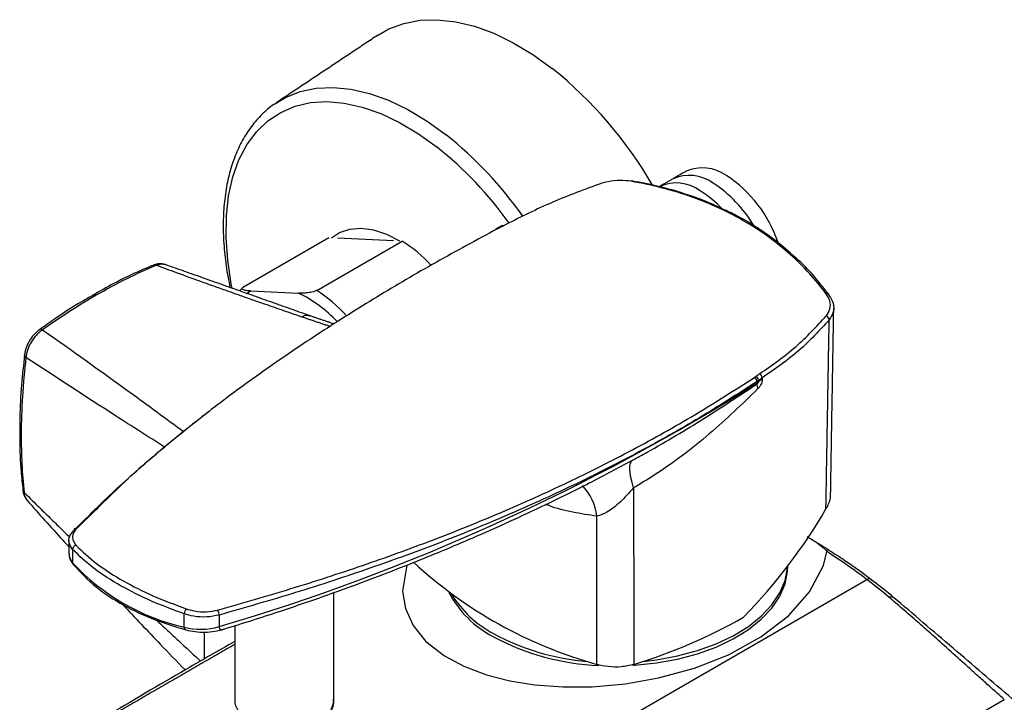
# Model space of a CAD drawing. Units: millimetres. Extents: x -1443 to 210, y -127 to 515.
# Drawn here: x -536 to -410, y 70 to 157 of the extents above; entities that cross this region are included whole.
import ezdxf

# ---------------------------------------------------------------- set-up
doc = ezdxf.new("R2010")
doc.units = ezdxf.units.MM
doc.layers.add('A1', color=7, linetype='Continuous')

msp = doc.modelspace()

# ---------------------------------------------------------------- linework, layer by layer
at = {"layer": 'A1'}
for p, q in [((-503.598, 146.367), (-503.428, 146.483)), ((-496.682, 129.176), (-507.643, 122.849)), ((-498.254, 122.431), (-487.293, 128.759)), ((-488.402, 128.808), (-495.574, 129.127)), ((-507.186, 122.097), (-506.732, 122.369)), ((-506.732, 122.369), (-500.579, 122.095)), ((-441.838, 110.557), (-441.838, 110.74)), ((-529.536, 89.241), (-529.536, 87.538)), ((-432.53, 89.115), (-432.516, 89.106)), ((-459.246, 67.189), (-427.739, 85.377)), ((-515.24, 79.285), (-515.24, 80.989)), ((-510.753, 80.833), (-510.753, 79.347)), ((-512.644, 75.217), (-512.644, 78.647)), ((-508.765, 69.874), (-508.755, 69.666)), ((-433.521, 56.496), (-410.137, 69.995))]:
    msp.add_line(p, q, dxfattribs=at)
at = {"layer": 'A1', "flags": 128}
for points in [[(-490.48, 155.109), (-489.006, 155.943), (-487.069, 156.663), (-484.981, 157.06), (-482.763, 157.13), (-480.439, 156.872), (-478.031, 156.289), (-475.565, 155.387), (-473.066, 154.175), (-470.56, 152.666), (-468.072, 150.875)], [(-503.428, 146.483), (-502.259, 147.164), (-500.369, 147.919), (-498.325, 148.351), (-496.148, 148.454), (-493.861, 148.229), (-491.489, 147.677), (-489.057, 146.804), (-486.59, 145.62), (-484.115, 144.136), (-481.658, 142.37)], [(-509.076, 122.694), (-509.196, 123.292), (-509.659, 126.297), (-509.872, 129.198), (-509.832, 131.964), (-509.54, 134.565), (-508.999, 136.971), (-508.215, 139.156), (-507.196, 141.097), (-505.954, 142.773), (-504.503, 144.164), (-502.857, 145.256), (-501.036, 146.036), (-499.059, 146.497), (-496.947, 146.633), (-494.725, 146.442), (-492.415, 145.927), (-490.045, 145.093), (-487.639, 143.95), (-485.224, 142.51), (-482.826, 140.789)], [(-496.374, 129.153), (-495.319, 129.841), (-494.001, 130.284), (-492.539, 130.398), (-490.968, 130.179), (-489.324, 129.634), (-487.646, 128.775), (-487.63, 128.765)], [(-475.017, 130.447), (-475.019, 130.446), (-475.033, 130.44)], [(-517.665, 125.713), (-518.208, 125.81), (-518.827, 125.644), (-518.827, 125.644), (-518.827, 125.644)], [(-457.641, 97.115), (-457.839, 97.81), (-457.987, 98.444), (-458.083, 99.011), (-458.127, 99.506), (-458.119, 99.924), (-458.057, 100.26), (-457.943, 100.51), (-457.778, 100.673)], [(-486.703, 87.234), (-487.246, 83.876), (-486.895, 81.676), (-485.895, 79.479), (-484.259, 77.462), (-481.876, 75.589), (-479.412, 74.265), (-476.498, 73.166), (-473.512, 72.4), (-470.292, 71.883), (-466.673, 71.616), (-462.957, 71.641), (-458.673, 72.022), (-454.448, 72.766), (-449.82, 74.038), (-445.484, 75.749), (-441.335, 78.024), (-437.79, 80.751), (-435.092, 83.796), (-433.317, 87.191), (-432.862, 88.958), (-432.862, 88.958)], [(-457.736, 74.388), (-457.515, 74.402), (-454.727, 74.688), (-452.026, 75.178), (-449.456, 75.864), (-447.058, 76.734), (-444.873, 77.773), (-442.937, 78.965), (-441.28, 80.291), (-439.93, 81.727), (-438.91, 83.252), (-438.235, 84.84), (-437.918, 86.464), (-437.893, 87.077)], [(-456.417, 74.897), (-454.727, 75.097), (-452.026, 75.587), (-449.456, 76.272), (-447.058, 77.142), (-444.873, 78.181), (-442.937, 79.373), (-441.28, 80.699), (-439.93, 82.136), (-438.91, 83.66), (-438.235, 85.248), (-437.918, 86.872), (-437.903, 87.094)], [(-508.755, 69.666), (-508.688, 69.306), (-508.27, 68.455), (-507.512, 67.688), (-506.457, 67.047), (-505.168, 66.571), (-503.719, 66.286), (-502.193, 66.211), (-500.681, 66.348), (-499.27, 66.69), (-498.041, 67.217), (-497.066, 67.898), (-496.403, 68.695), (-496.088, 69.56), (-496.065, 69.874)]]:
    msp.add_lwpolyline(points, dxfattribs=at)
at = {"layer": 'A1'}
for centre, radius, start, end in [((-501.845, 108.818), 53.939, 30.17764, 51.23382), ((-513.325, 102.691), 50.766, 35.17702, 51.40725), ((-513.176, 102.756), 48.658, 35.58613, 51.41036), ((-448.813, 132.944), 5.202, 54.03692, 114.65262), ((-457.811, 136.328), 0.153, 83.00678, 142.37389), ((-450.494, 131.973), 5.202, 54.03692, 114.65262), ((-454.727, 123.38), 16.437, 18.40066, 56.93035), ((-452.168, 131.007), 5.202, 54.03692, 114.65262), ((-458.082, 121.443), 16.437, 44.16212, 56.93035), ((-456.408, 122.409), 16.437, 30.45424, 56.93035), ((-475.187, 130.15), 0.191, 63.58478, 113.42496), ((-474.965, 130.28), 0.174, 60.37926, 107.06308), ((-474.38, 130.559), 0.186, 63.35323, 122.38524), ((-498.322, 111.83), 20.204, 43.2623, 56.91494), ((-509.344, 105.424), 20.304, 42.67957, 56.89256), ((-526.755, 121.413), 0.462, 59.34829, 117.94715), ((-508.168, 106.676), 17.185, 43.25727, 63.79383), ((-432.838, 121.717), 0.311, 41.16775, 112.69066), ((-432.803, 121.793), 0.236, 352.00255, 32.92075), ((-433.196, 118.593), 0.625, 6.38169, 67.407), ((-442.585, 110.69), 0.748, 3.84554, 53.74554), ((-442.341, 110.827), 0.712, 4.86116, 57.2987), ((-435.241, 104.069), 9.207, 129.94487, 133.87944), ((-441.911, 111.17), 0.75, 3.26492, 53.47513), ((-589.451, 344.812), 276.885, 286.51256, 302.21644), ((-434.72, 111.185), 7.167, 185.87376, 191.10302), ((-444.059, 114.001), 4.098, 302.81863, 306.47797), ((-535.882, 104.366), 0.437, 181.13215, 236.35469), ((-469.435, 92.565), 7.158, 7.47562, 42.99113), ((-529.12, 91.612), 0.309, 72.18266, 179.58482), ((-528.949, 89.225), 0.587, 106.23285, 178.41229), ((-528.074, 88.817), 1.942, 181.32117, 221.18342), ((-432.741, 88.688), 0.476, 63.68759, 116.28007), ((-509.073, 106.476), 27.881, 222.78349, 257.22189), ((-447.119, 129.481), 57.039, 227.25772, 254.51228), ((-427.453, 84.896), 0.561, 58.36513, 120.7135), ((-469.486, 89.908), 13.341, 207.54783, 242.66008), ((-469.024, 90.866), 14.042, 211.70559, 242.0167), ((-513.859, 80.844), 1.388, 145.02506, 174.00199), ((-511.835, 80.849), 1.082, 359.15099, 35.16088), ((-477.619, 140.587), 69.033, 286.83486, 299.574), ((-513.106, 87.306), 8.299, 255.10037, 286.46768), ((-461.17, 105.109), 30.306, 241.53927, 265.47625), ((-460.896, 105.467), 31.11, 241.7671, 267.79889)]:
    msp.add_arc(centre, radius, start, end, dxfattribs=at)
msp.add_ellipse((-485.765, 105.259), major_axis=(55.714, 31.051), ratio=0.7173027, start_param=5.1125325, end_param=5.4068817, dxfattribs=at)
for points, degree in [([(-490.48, 155.109), (-503.428, 146.483)], 1), ([(-450.983, 137.671), (-454.344, 135.731)], 1), ([(-475.01, 130.435), (-475.361, 130.272)], 1), ([(-474.879, 130.432), (-475.102, 130.32)], 1), ([(-474.491, 130.737), (-475.037, 130.448)], 1), ([(-474.296, 130.726), (-474.879, 130.432)], 1), ([(-492.183, 128.982), (-492.193, 128.976)], 1), ([(-499.019, 119.146), (-517.821, 125.802)], 1), ([(-432.394, 96.421), (-431.993, 120.141)], 1), ([(-496.548, 117.811), (-500.149, 119.026)], 1), ([(-496.053, 118.135), (-499.363, 119.267)], 1), ([(-432.995, 94.424), (-432.576, 118.662)], 1), ([(-535.522, 113.843), (-535.915, 110.461), (-536.116, 107.172), (-536.123, 104.003)], 3), ([(-442.142, 111.293), (-441.956, 111.426)], 1), ([(-441.956, 111.426), (-441.465, 111.773)], 1), ([(-441.162, 111.213), (-441.631, 110.887)], 1), ([(-441.162, 111.213), (-441.152, 111.128)], 1), ([(-441.849, 110.451), (-441.838, 110.557)], 1), ([(-441.631, 110.887), (-441.838, 110.74)], 1), ([(-441.623, 110.705), (-441.631, 110.887)], 1), ([(-458.197, 100.451), (-457.778, 100.673)], 1), ([(-523.63, 97.175), (-529.025, 91.907)], 1), ([(-535.759, 96.543), (-529.9, 90.796)], 1), ([(-457.641, 97.115), (-457.626, 74.513)], 1), ([(-462.351, 74.513), (-462.339, 93.496)], 1), ([(-530.015, 90.355), (-530.015, 88.772)], 1), ([(-432.519, 89.102), (-433.995, 90.014)], 1), ([(-427.739, 85.377), (-429.368, 86.618), (-431.076, 87.812), (-432.862, 88.958)], 3), ([(-437.893, 87.077), (-437.893, 87.108)], 1), ([(-424.954, 83.143), (-425.854, 83.903), (-426.782, 84.648), (-427.739, 85.377)], 3), ([(-496.065, 69.874), (-496.065, 83.709)], 1), ([(-518.794, 80.183), (-513.148, 74.928)], 1), ([(-510.203, 79.026), (-510.099, 79.058)], 1), ([(-508.765, 79.464), (-508.765, 69.874)], 1), ([(-508.765, 77.071), (-525.056, 67.65)], 1)]:
    msp.add_open_spline(points, degree=degree, dxfattribs=at)
for points, knots in [([(-503.606, 146.346), (-503.656, 146.317), (-504.273, 145.952), (-505.3, 144.999), (-506.653, 143.489), (-507.791, 141.713), (-508.73, 139.72), (-509.452, 137.514), (-509.953, 135.117), (-510.223, 132.551), (-510.266, 129.845), (-510.066, 127.022), (-509.756, 124.663), (-509.434, 123.235), (-509.336, 122.798)], [0, 0, 0, 0, 0.0082623, 0.100668, 0.1932443, 0.2864801, 0.3806362, 0.4757116, 0.5715173, 0.6677952, 0.7643126, 0.8608956, 0.957434, 1, 1, 1, 1]), ([(-457.932, 136.421), (-458.406, 136.474), (-459.353, 136.579), (-460.866, 136.416), (-461.749, 136.151), (-462.158, 136.028)], [0, 0, 0, 0, 0.3494878, 0.6985844, 1, 1, 1, 1]), ([(-432.958, 122.004), (-433.656, 122.884), (-435.056, 124.65), (-437.523, 127.065), (-440.265, 129.288), (-443.298, 131.272), (-446.585, 132.996), (-450.13, 134.441), (-453.906, 135.623), (-456.587, 136.154), (-457.932, 136.421)], [0, 0, 0, 0, 0.1207129, 0.242172, 0.3660326, 0.4907445, 0.6158007, 0.7417389, 0.8704104, 1, 1, 1, 1]), ([(-446.453, 132.968), (-446.89, 133.178), (-448.346, 133.881), (-451.017, 134.822), (-454.355, 135.797), (-456.676, 136.235), (-457.798, 136.447)], [0, 0, 0, 0, 0.12654983, 0.42203839, 0.72049603, 1, 1, 1, 1]), ([(-462.158, 136.028), (-464.296, 135.228), (-468.604, 133.616), (-472.389, 131.695), (-474.296, 130.726)], [0, 0, 0, 0, 0.4960407, 1, 1, 1, 1]), ([(-436.739, 126.503), (-437.497, 127.185), (-439.072, 128.603), (-441.753, 130.476), (-444.231, 131.963), (-445.865, 132.702), (-446.453, 132.968)], [0, 0, 0, 0, 0.26655195, 0.5540529, 0.83947793, 1, 1, 1, 1]), ([(-475.102, 130.32), (-477.746, 128.896), (-483.047, 126.041), (-490.594, 121.604), (-497.874, 117.035), (-504.818, 112.33), (-511.469, 107.467), (-517.699, 102.441), (-521.758, 99.004), (-523.602, 97.202), (-523.63, 97.175)], [0, 0, 0, 0, 0.1399812, 0.2806515, 0.421322, 0.5642719, 0.7072224, 0.852493, 0.997764, 1, 1, 1, 1]), ([(-432.64, 121.892), (-433.165, 122.577), (-434.356, 124.13), (-435.755, 125.657), (-436.672, 126.445), (-436.739, 126.503)], [0, 0, 0, 0, 0.4219685, 0.9576259, 1, 1, 1, 1]), ([(-519.23, 125.65), (-519.721, 125.445), (-521.386, 124.753), (-523.967, 123.509), (-526.055, 122.321), (-526.959, 121.807)], [0, 0, 0, 0, 0.1917887, 0.6496862, 1, 1, 1, 1]), ([(-518.827, 125.644), (-520.097, 125.112), (-521.375, 124.525), (-523.94, 123.246), (-525.228, 122.555), (-526.52, 121.811)], [0, 0, 0, 0, 0.5, 0.5, 1, 1, 1, 1]), ([(-518.827, 125.644), (-518.915, 125.674), (-519.061, 125.722), (-519.181, 125.667), (-519.228, 125.645)], [0, 0, 0, 0, 0.6062154, 1, 1, 1, 1]), ([(-517.677, 125.708), (-517.809, 125.761), (-518.166, 125.903), (-518.724, 125.845), (-519.072, 125.709), (-519.202, 125.658)], [0, 0, 0, 0, 0.26924608, 0.7271728, 1, 1, 1, 1]), ([(-500.149, 119.026), (-501.026, 119.328), (-502.667, 119.893), (-504.952, 120.688), (-506.897, 121.368), (-508.501, 121.932), (-510.577, 122.666), (-513.114, 123.571), (-516.097, 124.646), (-517.957, 125.326), (-518.827, 125.644)], [0, 0, 0, 0, 0.1398502, 0.2616319, 0.3653626, 0.4510567, 0.5187257, 0.6986267, 0.8590426, 1, 1, 1, 1]), ([(-507.822, 122.664), (-507.915, 122.599), (-508.031, 122.516), (-508.117, 122.397), (-508.134, 122.373)], [0, 0, 0, 0, 0.7957688, 1, 1, 1, 1]), ([(-506.732, 122.369), (-506.985, 122.386), (-507.399, 122.414), (-507.728, 122.523), (-507.819, 122.63), (-507.809, 122.711), (-507.737, 122.789), (-507.67, 122.831), (-507.643, 122.849)], [0, 0, 0, 0, 0.4208796, 0.688533, 0.791446, 0.8951448, 0.9560663, 1, 1, 1, 1]), ([(-498.254, 122.431), (-498.275, 122.42), (-498.336, 122.386), (-498.482, 122.325), (-498.74, 122.244), (-499.197, 122.148), (-499.862, 122.079), (-500.312, 122.089), (-500.579, 122.095)], [0, 0, 0, 0, 0.0298764, 0.0840293, 0.1660033, 0.3043538, 0.5874395, 1, 1, 1, 1]), ([(-526.959, 121.798), (-527.417, 121.541), (-529.053, 120.624), (-531.337, 119.146), (-533.146, 117.84), (-533.788, 117.376)], [0, 0, 0, 0, 0.2004552, 0.71594, 1, 1, 1, 1]), ([(-526.52, 121.811), (-527.663, 121.152), (-528.808, 120.453), (-531.094, 118.98), (-532.236, 118.205), (-533.377, 117.391)], [0, 0, 0, 0, 0.5, 0.5, 1, 1, 1, 1]), ([(-432.956, 119.17), (-432.765, 119.469), (-432.383, 120.067), (-432.411, 121.087), (-432.782, 121.708), (-432.958, 122.004)], [0, 0, 0, 0, 0.3434934, 0.6873115, 1, 1, 1, 1]), ([(-432.569, 121.761), (-432.374, 121.438), (-431.965, 120.761), (-431.937, 119.646), (-432.363, 118.99), (-432.576, 118.662)], [0, 0, 0, 0, 0.312131, 0.6558857, 1, 1, 1, 1]), ([(-499.156, 119.154), (-499.287, 119.199), (-499.59, 119.303), (-499.948, 119.126), (-500.149, 119.026)], [0, 0, 0, 0, 0.43572084, 1, 1, 1, 1]), ([(-441.465, 111.773), (-439.87, 112.889), (-436.654, 115.139), (-434.195, 117.819), (-432.956, 119.17)], [0, 0, 0, 0, 0.4960205, 1, 1, 1, 1]), ([(-432.576, 118.662), (-433.806, 117.323), (-436.287, 114.624), (-439.529, 112.356), (-441.162, 111.213)], [0, 0, 0, 0, 0.4960722, 1, 1, 1, 1]), ([(-533.8, 117.376), (-533.927, 117.284), (-534.295, 117.016), (-534.856, 116.355), (-535.37, 115.459), (-535.633, 114.682), (-535.68, 114.277), (-535.691, 114.181)], [0, 0, 0, 0, 0.1336896, 0.3863781, 0.6513196, 0.9178704, 1, 1, 1, 1]), ([(-533.377, 117.391), (-533.445, 117.346), (-533.514, 117.297), (-533.648, 117.195), (-533.714, 117.142), (-533.91, 116.975), (-534.037, 116.853), (-534.407, 116.458), (-534.629, 116.165), (-534.919, 115.687), (-535.007, 115.523), (-535.164, 115.192), (-535.233, 115.024), (-535.352, 114.684), (-535.402, 114.512), (-535.459, 114.259), (-535.475, 114.175), (-535.503, 114.008), (-535.514, 113.924), (-535.522, 113.843)], [0, 0, 0, 0, 0.0625, 0.0625, 0.125, 0.125, 0.25, 0.25, 0.5, 0.5, 0.625, 0.625, 0.75, 0.75, 0.875, 0.875, 0.9375, 0.9375, 1, 1, 1, 1]), ([(-533.377, 117.391), (-533.457, 117.417), (-533.617, 117.469), (-533.763, 117.447), (-533.801, 117.387), (-533.804, 117.382)], [0, 0, 0, 0, 0.4755394, 0.9510787, 1, 1, 1, 1]), ([(-533.377, 117.391), (-529.633, 114.734), (-523.513, 110.39), (-517.59, 106.023), (-515.29, 104.327)], [0, 0, 0, 0, 0.6116118, 1, 1, 1, 1]), ([(-535.694, 114.17), (-535.834, 112.893), (-536.13, 110.171), (-536.311, 106.901), (-536.299, 104.947), (-536.296, 104.358)], [0, 0, 0, 0, 0.3814619, 0.8136379, 1, 1, 1, 1]), ([(-535.522, 113.843), (-535.576, 113.897), (-535.684, 114.006), (-535.728, 114.129), (-535.698, 114.182), (-535.697, 114.183)], [0, 0, 0, 0, 0.4955275, 0.991055, 1, 1, 1, 1]), ([(-517.749, 102.354), (-519.839, 103.685), (-525.712, 107.425), (-531.679, 111.328), (-535.522, 113.843)], [0, 0, 0, 0, 0.35575525, 1, 1, 1, 1]), ([(-510.95, 81.472), (-507.804, 82.371), (-501.498, 84.172), (-492.326, 87.162), (-483.332, 90.408), (-474.571, 93.946), (-466.012, 97.8), (-457.735, 101.973), (-449.715, 106.449), (-444.671, 109.676), (-442.142, 111.293)], [0, 0, 0, 0, 0.1224299, 0.2454385, 0.3684469, 0.4934084, 0.6183694, 0.7453567, 0.8723439, 1, 1, 1, 1]), ([(-441.152, 111.128), (-441.15, 111.077), (-441.141, 110.939), (-441.193, 110.678), (-441.323, 110.358), (-441.513, 110.05), (-441.674, 109.885), (-441.753, 109.804)], [0, 0, 0, 0, 0.1221471, 0.3334855, 0.5353563, 0.772409, 1, 1, 1, 1]), ([(-441.838, 110.74), (-444.269, 109.184), (-449.13, 106.072), (-456.869, 101.723), (-464.925, 97.621), (-473.384, 93.758), (-482.208, 90.147), (-491.421, 86.78), (-500.914, 83.657), (-507.473, 81.774), (-510.753, 80.833)], [0, 0, 0, 0, 0.1225258, 0.2450515, 0.3685371, 0.4920231, 0.6185063, 0.7449898, 0.8724949, 1, 1, 1, 1]), ([(-457.778, 100.673), (-457.148, 101.019), (-453.998, 102.75), (-448.603, 105.97), (-444.055, 108.967), (-441.849, 110.451), (-441.849, 110.451)], [0, 0, 0, 0, 0.1112128, 0.5563193, 0.9999973, 1, 1, 1, 1]), ([(-441.753, 109.804), (-442.741, 108.843), (-444.724, 106.913), (-449.001, 103.041), (-453.327, 99.743), (-456.755, 97.655), (-457.641, 97.115)], [0, 0, 0, 0, 0.2099463, 0.4214491, 0.8504053, 1, 1, 1, 1]), ([(-441.849, 110.451), (-441.849, 110.451), (-441.819, 110.474), (-441.764, 110.519), (-441.694, 110.584), (-441.652, 110.634), (-441.632, 110.663), (-441.625, 110.677), (-441.621, 110.69), (-441.62, 110.699), (-441.622, 110.703), (-441.623, 110.705), (-441.623, 110.705), (-441.623, 110.705)], [0, 0, 0, 0, 0.0001523, 0.3397427, 0.6408368, 0.8290508, 0.8727519, 0.9166808, 0.9481979, 0.9714723, 0.9947023, 0.9998477, 1, 1, 1, 1]), ([(-529.129, 91.908), (-527.501, 93.534), (-524.141, 96.892), (-518.502, 101.794), (-514.379, 105.212), (-512.05, 106.928), (-511.887, 107.048)], [0, 0, 0, 0, 0.3113664, 0.6428106, 0.974878, 1, 1, 1, 1]), ([(-536.296, 104.358), (-536.303, 103.977), (-536.334, 102.217), (-536.213, 99.704), (-535.986, 97.646), (-535.9, 96.865)], [0, 0, 0, 0, 0.1461247, 0.6758133, 1, 1, 1, 1]), ([(-536.123, 104.003), (-536.127, 102.714), (-536.098, 101.447), (-535.976, 98.96), (-535.884, 97.739), (-535.759, 96.543)], [0, 0, 0, 0, 0.5, 0.5, 1, 1, 1, 1]), ([(-510.111, 79.034), (-507.745, 79.778), (-503.269, 81.185), (-497.079, 83.321), (-491.72, 85.28), (-487.167, 87.037), (-483.387, 88.561), (-480.237, 89.879), (-477.047, 91.255), (-473.28, 92.936), (-468.549, 95.151), (-463.387, 97.688), (-459.901, 99.553), (-458.203, 100.461)], [0, 0, 0, 0, 0.1266907, 0.2397431, 0.3391502, 0.4249321, 0.4971231, 0.5557601, 0.6075015, 0.6836261, 0.7784142, 0.8920549, 1, 1, 1, 1]), ([(-535.919, 96.841), (-535.885, 96.581), (-535.837, 96.211), (-535.625, 95.925), (-535.562, 95.84)], [0, 0, 0, 0, 0.7033066, 1, 1, 1, 1]), ([(-535.913, 96.864), (-535.912, 96.82), (-535.909, 96.702), (-535.817, 96.604), (-535.759, 96.543)], [0, 0, 0, 0, 0.37219951, 1, 1, 1, 1]), ([(-535.759, 96.543), (-535.759, 96.543), (-535.733, 96.24), (-535.655, 95.833), (-535.42, 95.624), (-535.355, 95.567)], [0, 0, 0, 0, 0.00003559, 0.72369938, 1, 1, 1, 1]), ([(-457.641, 97.115), (-458.215, 96.497), (-459.317, 95.309), (-460.865, 93.993), (-461.907, 93.641), (-462.339, 93.496)], [0, 0, 0, 0, 0.3889197, 0.7473146, 1, 1, 1, 1]), ([(-432.455, 96.422), (-432.444, 96.226), (-432.406, 95.569), (-432.752, 94.896), (-432.995, 94.424)], [0, 0, 0, 0, 0.2982582, 1, 1, 1, 1]), ([(-535.385, 95.538), (-533.867, 93.824), (-532.096, 91.826), (-530.275, 89.864), (-530.015, 89.585)], [0, 0, 0, 0, 0.857482, 1, 1, 1, 1]), ([(-462.339, 93.496), (-463.375, 93.653), (-465.448, 93.967), (-467.661, 94.513), (-468.74, 94.961), (-468.872, 95.016)], [0, 0, 0, 0, 0.4672667, 0.9348656, 1, 1, 1, 1]), ([(-529.536, 89.241), (-529.725, 89.516), (-530.103, 90.065), (-529.994, 90.908), (-529.599, 91.402), (-529.429, 91.615)], [0, 0, 0, 0, 0.36324295, 0.72657564, 1, 1, 1, 1]), ([(-529.025, 91.907), (-529.178, 91.717), (-529.533, 91.274), (-529.627, 90.521), (-529.285, 90.033), (-529.113, 89.789)], [0, 0, 0, 0, 0.2730075, 0.6362728, 1, 1, 1, 1]), ([(-529.113, 89.789), (-528.288, 89.001), (-526.611, 87.399), (-523.19, 85.224), (-519.312, 83.247), (-516.449, 82.18), (-514.997, 81.639)], [0, 0, 0, 0, 0.2564639, 0.5217027, 0.7574589, 1, 1, 1, 1]), ([(-432.952, 89.115), (-433.323, 89.426), (-434.05, 90.036), (-434.948, 90.574), (-435.387, 90.837)], [0, 0, 0, 0, 0.5108768, 1, 1, 1, 1]), ([(-530.015, 88.804), (-529.991, 88.52), (-529.943, 87.961), (-529.56, 87.462), (-529.372, 87.217)], [0, 0, 0, 0, 0.5089491, 1, 1, 1, 1]), ([(-515.24, 80.989), (-516.671, 81.518), (-519.575, 82.591), (-523.465, 84.566), (-526.97, 86.787), (-528.671, 88.414), (-529.536, 89.241)], [0, 0, 0, 0, 0.2357581, 0.4783, 0.7347106, 1, 1, 1, 1]), ([(-432.862, 88.958), (-432.86, 88.973), (-432.864, 88.986), (-432.876, 89.014), (-432.883, 89.027), (-432.909, 89.066), (-432.93, 89.09), (-432.952, 89.115)], [0, 0, 0, 0, 0.25, 0.25, 0.5, 0.5, 1, 1, 1, 1]), ([(-427.167, 85.351), (-428.273, 86.182), (-429.991, 87.472), (-431.88, 88.655), (-432.552, 89.076)], [0, 0, 0, 0, 0.6442373, 1, 1, 1, 1]), ([(-529.536, 87.538), (-529.527, 87.472), (-529.51, 87.341), (-529.423, 87.266), (-529.38, 87.229)], [0, 0, 0, 0, 0.5032579, 1, 1, 1, 1]), ([(-529.381, 87.224), (-528.483, 86.268), (-526.726, 84.398), (-523.133, 82.083), (-519.246, 80.228), (-516.395, 79.357), (-515.028, 78.94)], [0, 0, 0, 0, 0.2716683, 0.531568, 0.775334, 1, 1, 1, 1]), ([(-424.338, 83.098), (-424.549, 83.28), (-425.449, 84.057), (-426.429, 84.789), (-427.179, 85.35)], [0, 0, 0, 0, 0.2336369, 1, 1, 1, 1]), ([(-523.149, 82.216), (-521.54, 80.509), (-518.881, 77.689), (-516.187, 74.895), (-515.123, 73.792)], [0, 0, 0, 0, 0.6050267, 1, 1, 1, 1]), ([(-424.954, 83.143), (-424.85, 83.173), (-424.642, 83.232), (-424.423, 83.194), (-424.355, 83.109), (-424.34, 83.091)], [0, 0, 0, 0, 0.4379294, 0.8758588, 1, 1, 1, 1]), ([(-410.137, 69.995), (-410.518, 70.336), (-411.314, 71.05), (-412.551, 72.165), (-413.873, 73.357), (-415.544, 74.866), (-417.461, 76.59), (-419.452, 78.366), (-421.33, 80.023), (-423.108, 81.572), (-424.36, 82.637), (-424.954, 83.143)], [0, 0, 0, 0, 0.07650678, 0.15989605, 0.25016858, 0.34462156, 0.50017464, 0.64092973, 0.75009201, 0.88130197, 1, 1, 1, 1]), ([(-409.131, 70.096), (-411.668, 72.27), (-416.828, 76.692), (-421.801, 80.941), (-424.329, 83.102)], [0, 0, 0, 0, 0.4915796, 1, 1, 1, 1]), ([(-510.753, 80.833), (-511.274, 80.727), (-512.316, 80.514), (-513.915, 80.616), (-514.839, 80.876), (-515.24, 80.989)], [0, 0, 0, 0, 0.3615465, 0.7229465, 1, 1, 1, 1]), ([(-514.997, 81.639), (-514.635, 81.535), (-513.802, 81.293), (-512.36, 81.191), (-511.42, 81.379), (-510.95, 81.472)], [0, 0, 0, 0, 0.2774655, 0.6389432, 1, 1, 1, 1]), ([(-515.24, 79.285), (-515.233, 79.222), (-515.22, 79.087), (-515.133, 78.982), (-515.056, 78.957), (-515.021, 78.945)], [0, 0, 0, 0, 0.3225883, 0.6880664, 1, 1, 1, 1]), ([(-515.024, 78.938), (-514.635, 78.85), (-513.831, 78.667), (-512.555, 78.619), (-511.277, 78.725), (-510.514, 78.927), (-510.129, 79.029)], [0, 0, 0, 0, 0.2326566, 0.4804605, 0.7383121, 1, 1, 1, 1]), ([(-510.753, 79.347), (-510.748, 79.283), (-510.737, 79.149), (-510.652, 79.033), (-510.523, 78.976), (-510.371, 78.964), (-510.254, 79.007), (-510.203, 79.026)], [0, 0, 0, 0, 0.1551946, 0.328951, 0.5384642, 0.7938047, 1, 1, 1, 1]), ([(-508.765, 77.441), (-510.823, 76.266), (-516.466, 73.044), (-522.005, 69.765), (-525.524, 67.682)], [0, 0, 0, 0, 0.3647739, 1, 1, 1, 1]), ([(-457.626, 74.513), (-458.147, 74.388), (-459.188, 74.14), (-460.881, 74.155), (-461.875, 74.397), (-462.351, 74.513)], [0, 0, 0, 0, 0.3427078, 0.6854161, 1, 1, 1, 1]), ([(-502.125, 66.023), (-501.95, 66.022), (-501.301, 66.019), (-500.205, 66.208), (-498.922, 66.583), (-497.809, 67.139), (-496.914, 67.843), (-496.317, 68.672), (-496.037, 69.442), (-496.094, 69.904), (-496.112, 70.057)], [0, 0, 0, 0, 0.05390821, 0.1990354, 0.34458693, 0.49094349, 0.63831674, 0.78561706, 0.92921444, 1, 1, 1, 1])]:
    msp.add_open_spline(points, degree=3, knots=knots, dxfattribs=at)

doc.saveas('drawing.dxf')
